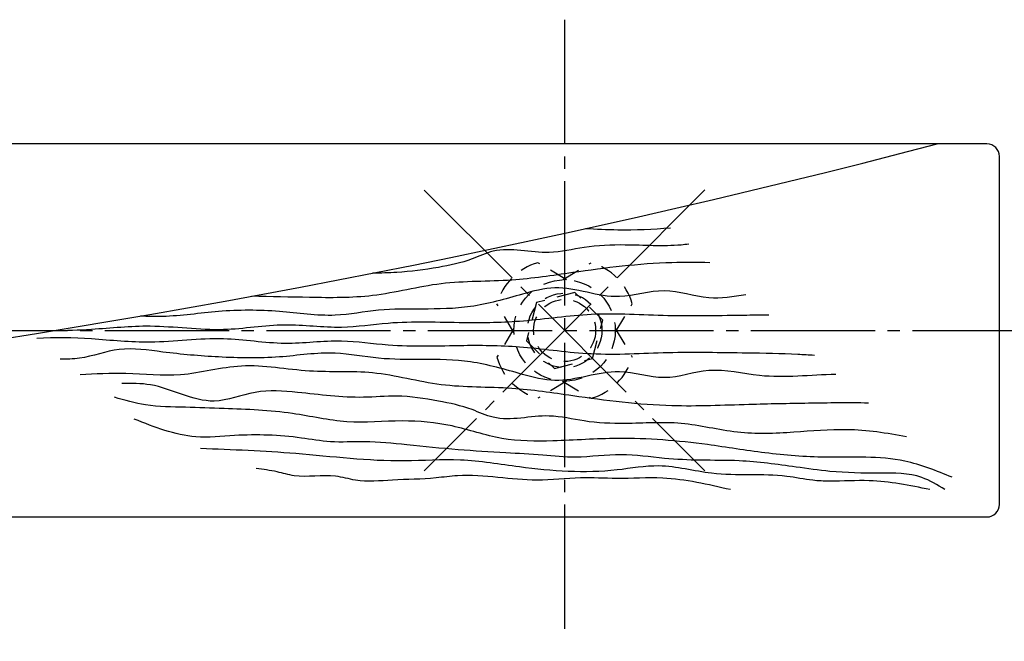
# Model space of a CAD drawing. Units: inches. Extents: x 746 to 1553, y 72 to 632.
# Drawn here: x 1396 to 1475, y 130 to 180 of the extents above; entities that cross this region are included whole.
import ezdxf

# ---------------------------------------------------------------- set-up
doc = ezdxf.new("R2010")
doc.units = ezdxf.units.IN
doc.header["$MEASUREMENT"] = 0
doc.linetypes.add('CENS', pattern=[13, 10, -1, 1, -1])
doc.linetypes.add('HIDS', pattern=[2.5, 1.5, -1])
for name, color, linetype in [('02-実線-1', 7, 'Continuous'), ('03-細線', 1, 'Continuous'), ('06-中心線', 1, 'CENS'), ('11-ﾈｼﾞ関連', 7, 'Continuous')]:
    doc.layers.add(name, color=color, linetype=linetype)

msp = doc.modelspace()

# ---------------------------------------------------------------- linework, layer by layer
at = {"layer": '02-実線-1'}
msp.add_lwpolyline([(1075.442, 140.284), (1473.442, 140.284, 0.414214), (1474.442, 141.284), (1474.442, 169.284, 0.414214), (1473.442, 170.284), (1075.442, 170.284, 0.414214), (1074.442, 169.284), (1074.442, 141.284, 0.414214)], format="xyb", close=True, dxfattribs=at)
msp.add_arc((1274.442, 918.038), 772.761, 255.383863, 284.616137, dxfattribs=at)
at = {"layer": '03-細線'}
for points, knots in [([(1447.966, 163.523), (1446.554, 163.4), (1444.268, 163.296), (1441.985, 163.42), (1441.116, 163.465)], [22.978146, 22.978146, 22.978146, 22.978146, 27.221974, 29.831969, 29.831969, 29.831969, 29.831969]), ([(1449.436, 162.223), (1449.237, 162.197), (1447.548, 162.006), (1444.725, 162.229), (1441.162, 162.085), (1437.685, 161.212), (1434.507, 162.187), (1431.706, 160.839), (1429.104, 160.273), (1426.412, 159.949), (1424.643, 159.895), (1423.996, 159.886)], [20.922424, 20.922424, 20.922424, 20.922424, 21.525134, 26.037994, 29.35349, 32.189955, 36.70393, 38.510076, 41.310211, 44.681721, 46.623493, 46.623493, 46.623493, 46.623493]), ([(1451.125, 160.73), (1450.112, 160.754), (1446.424, 160.785), (1441.116, 160.11), (1434.963, 159.157), (1429.513, 159.321), (1424.191, 157.863), (1419.056, 157.928), (1415.813, 158.002), (1414.261, 158.031)], [18.954462, 18.954462, 18.954462, 18.954462, 21.991579, 30.022556, 34.953653, 40.655237, 46.255584, 51.326392, 55.981651, 55.981651, 55.981651, 55.981651]), ([(1454.039, 158.153), (1453.039, 157.998), (1450.838, 157.617), (1447.466, 158.922), (1443.325, 157.402), (1439.509, 159.148), (1435.507, 158.059), (1432.036, 157.042), (1428.102, 156.992), (1424.463, 157.03), (1420.658, 156.255), (1416.357, 156.943), (1411.711, 156.939), (1407.997, 156.353), (1405.899, 156.407), (1405.3, 156.437)], [15.321798, 15.321798, 15.321798, 15.321798, 18.331871, 21.955176, 25.598403, 30.839447, 33.484089, 37.796545, 41.697359, 45.194925, 48.71379, 53.218793, 58.113393, 62.626129, 64.425432, 64.425432, 64.425432, 64.425432]), ([(1455.881, 156.525), (1455.296, 156.513), (1452.588, 156.48), (1447.826, 156.375), (1441.806, 156.797), (1436.363, 155.936), (1430.897, 155.848), (1426.008, 156.078), (1421.231, 155.316), (1416.803, 155.981), (1411.683, 155.034), (1406.479, 155.846), (1401.918, 155.355), (1399.309, 155.251), (1398.285, 155.265)], [15.207872, 15.207872, 15.207872, 15.207872, 16.966212, 23.334558, 29.499123, 34.991631, 39.789109, 45.884716, 49.633561, 54.202216, 59.149784, 65.067039, 69.804524, 72.875297, 72.875297, 72.875297, 72.875297]), ([(1459.552, 153.28), (1459.107, 153.293), (1457.296, 153.422), (1453.367, 153.46), (1447.826, 153.582), (1441.806, 153.159), (1436.363, 154.021), (1430.897, 154.109), (1426.008, 153.879), (1421.231, 154.641), (1416.803, 153.976), (1411.683, 154.923), (1406.479, 154.111), (1401.475, 154.65), (1398.419, 154.736), (1396.953, 154.643)], [11.536944, 11.536944, 11.536944, 11.536944, 12.872201, 16.966212, 23.334558, 29.499123, 34.991631, 39.789109, 45.884716, 49.633561, 54.202216, 59.149784, 65.067039, 69.804524, 74.206876, 74.206876, 74.206876, 74.206876]), ([(1461.282, 151.751), (1459.232, 151.71), (1455.814, 151.256), (1451.2, 152.48), (1447.466, 151.035), (1443.325, 152.555), (1439.509, 150.809), (1435.507, 151.897), (1432.036, 152.915), (1428.102, 152.965), (1424.463, 152.926), (1420.658, 153.706), (1416.358, 152.994), (1411.707, 153.095), (1407.445, 153.456), (1403.647, 154.064), (1400.975, 153.008), (1399.368, 152.961), (1398.845, 152.97)], [8.075827, 8.075827, 8.075827, 8.075827, 14.216978, 18.331871, 21.955176, 25.598403, 30.839447, 33.484089, 37.796545, 41.697359, 45.194925, 48.71379, 53.218793, 58.113393, 62.626129, 66.127965, 69.399899, 70.965074, 70.965074, 70.965074, 70.965074]), ([(1463.899, 149.437), (1462.293, 149.477), (1459.084, 149.422), (1453.818, 149.337), (1447.471, 149.039), (1441.116, 149.845), (1434.963, 150.804), (1429.512, 150.616), (1424.192, 152.164), (1418.769, 151.78), (1413.601, 152.864), (1408.729, 151.413), (1404.368, 151.927), (1401.673, 151.784), (1400.442, 151.719)], [6.180123, 6.180123, 6.180123, 6.180123, 11.001858, 15.797608, 21.991579, 30.022556, 34.953653, 40.655237, 46.255584, 51.326392, 56.834817, 61.779027, 66.175313, 69.872583, 69.872583, 69.872583, 69.872583]), ([(1466.975, 146.718), (1465.382, 147.036), (1462.374, 147.478), (1457.815, 147.045), (1453.326, 146.873), (1448.876, 148.056), (1444.725, 147.728), (1441.162, 147.872), (1437.685, 148.746), (1434.507, 147.768), (1431.706, 149.121), (1429.104, 149.662), (1426.172, 150.127), (1422.376, 149.742), (1418.602, 150.289), (1414.533, 150.588), (1410.604, 148.889), (1407.124, 151.07), (1404.584, 151.022), (1403.811, 151.007)], [3.277309, 3.277309, 3.277309, 3.277309, 8.127928, 12.410351, 16.958088, 21.525134, 26.037994, 29.35349, 32.189955, 36.70393, 38.510076, 41.310211, 44.681721, 47.352574, 52.682814, 56.092534, 59.475478, 64.753332, 67.062082, 67.062082, 67.062082, 67.062082]), ([(1470.64, 143.478), (1469.39, 143.986), (1467.158, 144.893), (1463.655, 145.143), (1459.899, 145.017), (1455.628, 145.362), (1450.114, 146.289), (1444.389, 146.764), (1438.89, 146.348), (1434.351, 146.367), (1430.456, 147.765), (1426.235, 148.136), (1421.918, 147.69), (1417.201, 148.82), (1412.837, 148.972), (1408.896, 149.119), (1405.906, 149.145), (1404.039, 149.671), (1403.209, 149.905)], [0, 0, 0, 0, 4.019962, 7.176656, 10.431478, 15.309763, 19.984032, 27.221974, 32.440685, 36.557286, 40.691972, 44.72338, 49.172662, 53.598565, 59.128831, 62.239306, 65.454704, 68.032926, 68.032926, 68.032926, 68.032926]), ([(1470.054, 142.478), (1469.457, 142.852), (1467.869, 143.845), (1464.574, 143.774), (1461.214, 143.845), (1457.464, 144.389), (1453.995, 144.866), (1450.449, 144.814), (1447.282, 144.953), (1443.945, 145.479), (1440.675, 144.965), (1437.576, 145.268), (1434.429, 145.459), (1430.776, 145.665), (1426.992, 146.061), (1423.565, 146.422), (1420.711, 146.22), (1417.265, 146.849), (1413.642, 146.969), (1409.056, 146.464), (1406.437, 147.505), (1404.809, 148.153)], [0, 0, 0, 0, 2.081734, 5.529341, 9.50898, 12.26508, 16.865348, 19.997509, 22.884572, 26.377051, 30.060996, 32.699868, 35.689115, 39.524879, 43.669947, 47.108957, 49.843041, 52.198367, 57.570786, 60.704128, 65.850472, 65.850472, 65.850472, 65.850472]), ([(1468.845, 142.478), (1467.227, 142.814), (1464.553, 143.368), (1461.388, 143.11), (1459.164, 143.215), (1457.057, 143.665), (1454.321, 143.668), (1450.871, 143.678), (1447.342, 144.67), (1442.188, 143.691), (1436.822, 144.065), (1431.166, 145.045), (1425.127, 144.568), (1418.17, 145.469), (1412.692, 145.681), (1410.131, 145.781)], [0, 0, 0, 0, 4.925866, 8.136823, 9.469551, 11.592648, 14.572721, 17.646739, 21.934578, 25.31413, 33.16796, 37.952978, 42.473886, 51.231024, 58.920497, 58.920497, 58.920497, 58.920497]), ([(1452.794, 142.478), (1450.985, 142.896), (1447.96, 143.594), (1443.9, 143.303), (1440.53, 143.519), (1437.344, 143.112), (1434.05, 143.483), (1431.327, 143.72), (1428.512, 143.309), (1425.776, 143.308), (1423.04, 143.037), (1420.471, 143.815), (1418.29, 143.335), (1416.213, 143.977), (1415.181, 144.106), (1414.615, 144.177)], [0, 0, 0, 0, 5.528987, 9.245193, 12.133344, 15.647635, 18.809811, 22.055777, 23.79754, 27.311828, 30.288495, 31.917804, 35.250189, 36.662071, 38.37121, 38.37121, 38.37121, 38.37121])]:
    msp.add_open_spline(points, degree=3, knots=knots, dxfattribs=at)
at = {"layer": '06-中心線'}
for p, q in [((1439.442, 180.28), (1439.442, 130.28)), ((1428.146, 166.579), (1450.741, 143.984)), ((1450.744, 166.582), (1428.149, 143.987)), ((1064.442, 155.284), (1484.442, 155.284))]:
    msp.add_line(p, q, dxfattribs=at)
at = {"layer": '11-ﾈｼﾞ関連', "color": 5, "linetype": 'HIDS'}
for p, q in [((1439.608, 159.359), (1437.297, 160.732)), ((1439.279, 159.359), (1441.59, 160.732)), ((1440.265, 158.348), (1437.198, 157.527)), ((1442.511, 156.103), (1440.265, 158.348)), ((1435.365, 155.117), (1433.993, 157.427)), ((1437.198, 157.527), (1436.376, 154.459)), ((1443.522, 155.117), (1444.894, 157.427)), ((1435.365, 155.446), (1433.993, 153.135)), ((1441.689, 153.036), (1442.511, 156.103)), ((1443.522, 155.446), (1444.894, 153.135)), ((1436.376, 154.459), (1438.622, 152.214)), ((1438.622, 152.214), (1441.689, 153.036)), ((1439.608, 151.203), (1437.297, 149.831)), ((1439.279, 151.203), (1441.59, 149.831))]:
    msp.add_line(p, q, dxfattribs=at)
for centre, radius in [((1439.443, 155.281), 4.082), ((1439.447, 155.284), 3), ((1439.447, 155.284), 2.5)]:
    msp.add_circle(centre, radius, dxfattribs=at)
for centre, start, end in [((1438.619, 156.105), 105.94897, 164.05103), ((1440.268, 156.105), 15.94897, 74.05103), ((1438.619, 154.457), 195.94897, 254.05103), ((1440.268, 154.457), 285.94897, 344.05103)]:
    msp.add_arc(centre, 4.812, start, end, dxfattribs=at)

doc.saveas('drawing.dxf')
